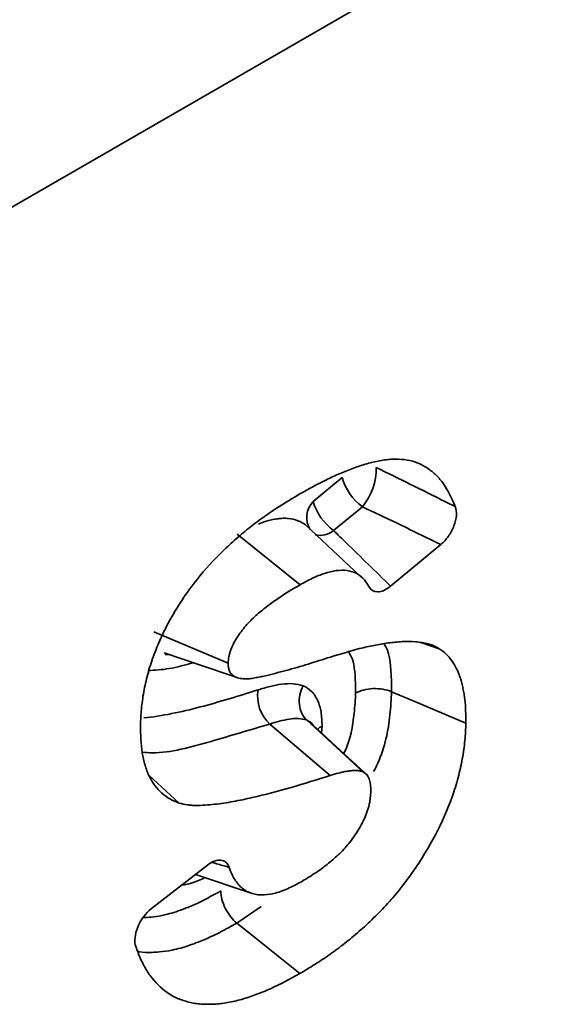
# Model space of a CAD drawing. Units: millimetres. Extents: x 8 to 418, y -69 to 291.
# Drawn here: x 312 to 313, y 112 to 114 of the extents above; entities that cross this region are included whole.
import ezdxf

# ---------------------------------------------------------------- set-up
doc = ezdxf.new("R2010")
doc.units = ezdxf.units.MM

msp = doc.modelspace()

# ---------------------------------------------------------------- linework, layer by layer
at = {"color": 7, "linetype": 'Continuous', "lineweight": 35}
for p, q in [((310.1203, 112.9689), (329.8158, 124.3389)), ((312.4898, 113.1466), (312.563, 113.2074)), ((312.6147, 113.1332), (312.5415, 113.0724)), ((312.6095, 112.957), (312.4703, 113.0869)), ((312.2969, 113.063), (312.4565, 112.9348)), ((312.8138, 113.037), (312.6863, 112.9311)), ((312.0852, 112.8148), (312.2738, 112.7353)), ((312.7662, 112.7871), (312.8099, 112.7722)), ((312.3795, 112.5807), (312.5329, 112.4497)), ((312.4732, 112.591), (312.6148, 112.4599)), ((312.4907, 112.5774), (312.4865, 112.5821)), ((312.0721, 112.4507), (312.1492, 112.3797)), ((312.6267, 112.4508), (312.6264, 112.4511)), ((312.0788, 112.1113), (312.221, 112.2221)), ((312.1907, 112.1985), (312.3325, 112.1505))]:
    msp.add_line(p, q, dxfattribs=at)
at = {"color": 8, "linetype": 'Continuous', "lineweight": 35}
for p, q in [((312.5123, 112.5759), (312.5111, 112.5585)), ((312.358, 112.117), (312.2961, 112.0745))]:
    msp.add_line(p, q, dxfattribs=at)
at = {"color": 7, "linetype": 'Continuous', "lineweight": 35, "flags": 128}
for points in [[(312.1108, 112.7618), (312.2013, 112.7311), (312.2919, 112.7004)], [(312.6891, 112.6628), (312.7436, 112.6398), (312.8776, 112.5833)], [(312.6208, 112.4563), (312.5583, 112.5145), (312.4899, 112.5782)], [(312.2961, 112.0745), (312.3149, 112.0594), (312.3752, 112.0109), (312.4558, 111.9463)]]:
    msp.add_lwpolyline(points, dxfattribs=at)
at = {"color": 7, "linetype": 'Continuous', "lineweight": 35}
for centre, radius, start, end in [((312.4969, 113.2311), 0.1532, 320.2918, 0.6241), ((312.6972, 113.2459), 0.1396, 195.9852, 233.7996), ((312.624, 113.1851), 0.1396, 195.9852, 233.7996), ((312.4439, 112.6509), 0.0953, 169.9143, 227.5053)]:
    msp.add_arc(centre, radius, start, end, dxfattribs=at)
at = {"color": 8, "linetype": 'Continuous', "lineweight": 35}
for centre, radius, start, end in [((312.5323, 113.1059), 0.0589, 136.1977, 211.6531), ((312.508, 113.1129), 0.0526, 255.8621, 309.6565)]:
    msp.add_arc(centre, radius, start, end, dxfattribs=at)
at = {"color": 7, "linetype": 'Continuous', "lineweight": 35}
for points, knots in [([(312.4542, 113.1647), (312.4773, 113.1776), (312.5005, 113.1905), (312.5351, 113.2076), (312.5465, 113.2129), (312.5637, 113.2201), (312.5694, 113.2224), (312.5808, 113.2269), (312.5865, 113.2291), (312.5978, 113.2333), (312.6035, 113.2353), (312.6147, 113.239), (312.6203, 113.2408), (312.6315, 113.2439), (312.637, 113.2453), (312.648, 113.2478), (312.6535, 113.249), (312.6644, 113.2511), (312.6698, 113.252), (312.6805, 113.2533), (312.6858, 113.2538), (312.7014, 113.2544), (312.7115, 113.254), (312.7311, 113.2518), (312.7405, 113.2498), (312.7584, 113.2437), (312.7667, 113.2396), (312.7826, 113.2299), (312.79, 113.2243), (312.804, 113.2117), (312.8105, 113.2047), (312.8282, 113.1815), (312.8379, 113.1634), (312.8478, 113.1404), (312.8492, 113.1369), (312.8506, 113.1333)], [0, 0, 0, 0, 0.125, 0.125, 0.1875, 0.1875, 0.21875, 0.21875, 0.25, 0.25, 0.28125, 0.28125, 0.3125, 0.3125, 0.34375, 0.34375, 0.375, 0.375, 0.40625, 0.40625, 0.4375, 0.4375, 0.5, 0.5, 0.5625, 0.5625, 0.625, 0.625, 0.6875, 0.6875, 0.75, 0.75, 0.875, 0.875, 0.8973749, 0.8973749, 0.8973749, 0.8973749]), ([(312.65, 113.2327), (312.6792, 113.2185), (312.7082, 113.2042), (312.7372, 113.1899), (312.7751, 113.1712), (312.8129, 113.1523), (312.8506, 113.1333)], [0, 0, 0, 0, 0.000716165, 0.000716165, 0.000716165, 0.001654216, 0.001654216, 0.001654216, 0.001654216]), ([(312.0509, 112.5768), (312.0515, 112.5907), (312.0521, 112.6045), (312.0547, 112.6329), (312.0566, 112.6475), (312.0606, 112.6697), (312.0622, 112.6771), (312.0656, 112.6921), (312.0675, 112.6997), (312.0715, 112.7148), (312.0737, 112.7224), (312.0785, 112.7377), (312.0811, 112.7453), (312.0895, 112.7682), (312.0958, 112.7835), (312.1095, 112.8138), (312.117, 112.8288), (312.1292, 112.851), (312.1334, 112.8583), (312.142, 112.8728), (312.1464, 112.88), (312.16, 112.9013), (312.1696, 112.9151), (312.1995, 112.9553), (312.2209, 112.9804), (312.2543, 113.0148), (312.2657, 113.0257), (312.2887, 113.0468), (312.3002, 113.057), (312.3236, 113.0765), (312.3353, 113.0858), (312.359, 113.1034), (312.3709, 113.1118), (312.4065, 113.136), (312.4304, 113.1504), (312.4542, 113.1647)], [0, 0, 0, 0, 0.0625, 0.0625, 0.125, 0.125, 0.15625, 0.15625, 0.1875, 0.1875, 0.21875, 0.21875, 0.25, 0.25, 0.3125, 0.3125, 0.375, 0.375, 0.40625, 0.40625, 0.4375, 0.4375, 0.5, 0.5, 0.625, 0.625, 0.6875, 0.6875, 0.75, 0.75, 0.8125, 0.8125, 0.875, 0.875, 1, 1, 1, 1]), ([(312.8138, 113.037), (312.7764, 113.0554), (312.7388, 113.0737), (312.7011, 113.0919), (312.6724, 113.1057), (312.6436, 113.1195), (312.6147, 113.1332)], [0, 0, 0, 0, 0.000933692, 0.000933692, 0.000933692, 0.001645801, 0.001645801, 0.001645801, 0.001645801]), ([(312.8506, 113.1333), (312.8531, 113.127), (312.854, 113.1195), (312.8529, 113.1028), (312.8508, 113.0936), (312.8439, 113.0754), (312.839, 113.0664), (312.8275, 113.05), (312.8209, 113.0428), (312.8138, 113.037)], [0, 0, 0, 0, 0.25, 0.25, 0.5, 0.5, 0.75, 0.75, 1, 1, 1, 1]), ([(312.5415, 113.0724), (312.5522, 113.0621), (312.5629, 113.0518), (312.5735, 113.0415), (312.6114, 113.0049), (312.649, 112.9681), (312.6863, 112.9311)], [0, 0, 0, 0, 0.000357079, 0.000357079, 0.000357079, 0.001625434, 0.001625434, 0.001625434, 0.001625434]), ([(312.6309, 112.9303), (312.6277, 112.9364), (312.6241, 112.942), (312.6143, 112.9536), (312.6077, 112.959), (312.5931, 112.967), (312.5849, 112.9697), (312.5674, 112.9721), (312.558, 112.9719), (312.5387, 112.9693), (312.5287, 112.9669), (312.5135, 112.962), (312.5084, 112.9601), (312.4981, 112.9559), (312.4929, 112.9536), (312.4773, 112.9461), (312.4669, 112.9404), (312.4565, 112.9348)], [0.1573381, 0.1573381, 0.1573381, 0.1573381, 0.25, 0.25, 0.375, 0.375, 0.5, 0.5, 0.625, 0.625, 0.75, 0.75, 0.8125, 0.8125, 0.875, 0.875, 1, 1, 1, 1]), ([(312.4565, 112.9348), (312.4382, 112.9239), (312.4199, 112.913), (312.3926, 112.8945), (312.3835, 112.888), (312.3653, 112.8743), (312.3563, 112.8671), (312.3386, 112.8514), (312.3299, 112.8429), (312.3174, 112.829), (312.3133, 112.8242), (312.3054, 112.8142), (312.3016, 112.809), (312.2946, 112.7982), (312.2913, 112.7926), (312.2854, 112.7811), (312.2827, 112.7752), (312.2794, 112.7663), (312.2784, 112.7634), (312.2768, 112.7576), (312.2761, 112.7547), (312.2746, 112.7463), (312.2742, 112.7408), (312.2738, 112.7353)], [0, 0, 0, 0, 0.25, 0.25, 0.375, 0.375, 0.5, 0.5, 0.625, 0.625, 0.6875, 0.6875, 0.75, 0.75, 0.8125, 0.8125, 0.875, 0.875, 0.90625, 0.90625, 0.9375, 0.9375, 1, 1, 1, 1]), ([(312.6863, 112.9311), (312.6752, 112.9219), (312.6637, 112.9167), (312.6435, 112.9164), (312.6355, 112.9213), (312.6309, 112.9303)], [0, 0, 0, 0, 0.5, 0.5, 1, 1, 1, 1]), ([(312.5335, 112.7509), (312.5583, 112.7585), (312.5832, 112.766), (312.62, 112.7755), (312.6322, 112.7783), (312.6564, 112.7831), (312.6684, 112.7851), (312.6922, 112.7883), (312.704, 112.7895), (312.7271, 112.7907), (312.7384, 112.7906), (312.7549, 112.7893), (312.7604, 112.7886), (312.7711, 112.787), (312.7764, 112.786), (312.784, 112.784), (312.7865, 112.7832), (312.7915, 112.7815), (312.7938, 112.7805), (312.8009, 112.7772), (312.8054, 112.7747), (312.8099, 112.7722)], [0, 0, 0, 0, 0.25, 0.25, 0.375, 0.375, 0.5, 0.5, 0.625, 0.625, 0.75, 0.75, 0.8125, 0.8125, 0.875, 0.875, 0.90625, 0.90625, 0.9375, 0.9375, 1, 1, 1, 1]), ([(312.8099, 112.7722), (312.8158, 112.7679), (312.8218, 112.7636), (312.8326, 112.7535), (312.8375, 112.7477), (312.8465, 112.735), (312.8505, 112.7282), (312.856, 112.7172), (312.8577, 112.7135), (312.8609, 112.7057), (312.8623, 112.7016), (312.865, 112.6933), (312.8661, 112.689), (312.8683, 112.6803), (312.8693, 112.6759), (312.8713, 112.6669), (312.8722, 112.6624), (312.8737, 112.6531), (312.8744, 112.6485), (312.8772, 112.6245), (312.8775, 112.6039), (312.8776, 112.5833)], [0, 0, 0, 0, 0.125, 0.125, 0.25, 0.25, 0.375, 0.375, 0.4375, 0.4375, 0.5, 0.5, 0.5625, 0.5625, 0.625, 0.625, 0.6875, 0.6875, 0.75, 0.75, 1, 1, 1, 1]), ([(312.1236, 112.7573), (312.1218, 112.7575), (312.1184, 112.7577), (312.1151, 112.7569), (312.1136, 112.7565)], [0, 0, 0, 0, 0.530224, 1, 1, 1, 1]), ([(312.3119, 112.6956), (312.314, 112.6955), (312.3161, 112.6954), (312.3204, 112.6954), (312.3225, 112.6954), (312.3291, 112.6959), (312.3336, 112.6966), (312.3405, 112.6978), (312.3427, 112.6982), (312.3473, 112.699), (312.3495, 112.6994), (312.3563, 112.7007), (312.3609, 112.7016), (312.3701, 112.7037), (312.3747, 112.7048), (312.384, 112.7071), (312.3886, 112.7083), (312.4025, 112.7119), (312.4118, 112.7143), (312.4397, 112.7219), (312.4584, 112.7275), (312.4959, 112.7391), (312.5147, 112.745), (312.5335, 112.7509)], [0, 0, 0, 0, 0.03125, 0.03125, 0.0625, 0.0625, 0.125, 0.125, 0.15625, 0.15625, 0.1875, 0.1875, 0.25, 0.25, 0.3125, 0.3125, 0.375, 0.375, 0.5, 0.5, 0.75, 0.75, 1, 1, 1, 1]), ([(312.2738, 112.7353), (312.2739, 112.7321), (312.2741, 112.7288), (312.2746, 112.7242), (312.2749, 112.7227), (312.2755, 112.7198), (312.2759, 112.7185), (312.2773, 112.7146), (312.2786, 112.7124), (312.2816, 112.7084), (312.2833, 112.7066), (312.2869, 112.7035), (312.2888, 112.7021), (312.2929, 112.6998), (312.2951, 112.6989), (312.302, 112.6968), (312.3069, 112.6962), (312.3119, 112.6956)], [0, 0, 0, 0, 0.125, 0.125, 0.1875, 0.1875, 0.25, 0.25, 0.375, 0.375, 0.5, 0.5, 0.625, 0.625, 0.75, 0.75, 1, 1, 1, 1]), ([(312.3501, 112.6676), (312.3603, 112.6707), (312.3705, 112.6739), (312.3906, 112.6788), (312.4005, 112.6806), (312.42, 112.6832), (312.4295, 112.6839), (312.4475, 112.6824), (312.4559, 112.6803), (312.4643, 112.6781)], [0, 0, 0, 0, 0.25, 0.25, 0.5, 0.5, 0.75, 0.75, 1, 1, 1, 1]), ([(312.4732, 112.591), (312.4629, 112.6006), (312.4563, 112.6147), (312.4531, 112.6464), (312.4566, 112.6635), (312.4643, 112.6781)], [0, 0, 0, 0, 0.5, 0.5, 1, 1, 1, 1]), ([(312.4643, 112.6781), (312.4719, 112.6739), (312.4794, 112.6698), (312.4918, 112.6577), (312.4969, 112.65), (312.505, 112.6321), (312.508, 112.6221), (312.5116, 112.6001), (312.512, 112.588), (312.5123, 112.5759)], [0, 0, 0, 0, 0.25, 0.25, 0.5, 0.5, 0.75, 0.75, 1, 1, 1, 1]), ([(312.6891, 112.6628), (312.6753, 112.6686), (312.6585, 112.6714), (312.6252, 112.67), (312.6093, 112.6658), (312.5976, 112.6591)], [0, 0, 0, 0, 0.5, 0.5, 1, 1, 1, 1]), ([(312.4732, 112.591), (312.4664, 112.5927), (312.4595, 112.5944), (312.4446, 112.595), (312.4367, 112.5941), (312.4127, 112.5904), (312.3962, 112.5858), (312.3795, 112.5807)], [0, 0, 0, 0, 0.25, 0.25, 0.5, 0.5, 1, 1, 1, 1]), ([(312.1492, 112.3797), (312.1412, 112.3828), (312.1332, 112.386), (312.1184, 112.3943), (312.1115, 112.3995), (312.0987, 112.4111), (312.0927, 112.4175), (312.0819, 112.4319), (312.0771, 112.4398), (312.0689, 112.4572), (312.0655, 112.4666), (312.0597, 112.4863), (312.0572, 112.4966), (312.0537, 112.5183), (312.0525, 112.5296), (312.0513, 112.5529), (312.0511, 112.5649), (312.0509, 112.5768)], [0, 0, 0, 0, 0.125, 0.125, 0.25, 0.25, 0.375, 0.375, 0.5, 0.5, 0.625, 0.625, 0.75, 0.75, 0.875, 0.875, 1, 1, 1, 1]), ([(312.8776, 112.5833), (312.877, 112.5686), (312.8765, 112.5539), (312.8737, 112.5236), (312.8715, 112.5081), (312.8657, 112.4766), (312.8621, 112.4606), (312.8536, 112.4284), (312.8486, 112.4122), (312.8313, 112.3634), (312.8168, 112.3308), (312.7836, 112.2674), (312.7649, 112.2366), (312.7343, 112.1926), (312.7237, 112.1783), (312.7018, 112.1507), (312.6905, 112.1373), (312.6673, 112.1117), (312.6554, 112.0994), (312.6314, 112.0759), (312.6192, 112.0646), (312.5945, 112.0431), (312.5821, 112.0327), (312.557, 112.0131), (312.5444, 112.0037), (312.5192, 111.9858), (312.5065, 111.9773), (312.4811, 111.9614), (312.4684, 111.9538), (312.4558, 111.9463)], [0, 0, 0, 0, 0.0625, 0.0625, 0.125, 0.125, 0.1875, 0.1875, 0.25, 0.25, 0.375, 0.375, 0.5, 0.5, 0.5625, 0.5625, 0.625, 0.625, 0.6875, 0.6875, 0.75, 0.75, 0.8125, 0.8125, 0.875, 0.875, 0.9375, 0.9375, 1, 1, 1, 1]), ([(312.4865, 112.5822), (312.4859, 112.583), (312.4852, 112.584), (312.4857, 112.5829), (312.4857, 112.5827)], [0, 0, 0, 0, 0.839581, 1, 1, 1, 1]), ([(312.5123, 112.5759), (312.5118, 112.5756), (312.5106, 112.5749), (312.5081, 112.5733), (312.5048, 112.5709), (312.5023, 112.5689), (312.5013, 112.5677), (312.5012, 112.5677)], [0, 0, 0, 0, 0.109416, 0.28198, 0.628688, 0.980968, 1, 1, 1, 1]), ([(312.5329, 112.4497), (312.4997, 112.4393), (312.4665, 112.429), (312.4004, 112.4098), (312.3676, 112.4012), (312.3187, 112.39), (312.3025, 112.3865), (312.2704, 112.3808), (312.2545, 112.3784), (312.2309, 112.3758), (312.2231, 112.3751), (312.2076, 112.374), (312.1999, 112.3737), (312.1885, 112.3738), (312.1848, 112.3739), (312.1774, 112.3744), (312.1738, 112.3748), (312.1631, 112.3764), (312.1562, 112.378), (312.1492, 112.3797)], [0, 0, 0, 0, 0.25, 0.25, 0.5, 0.5, 0.625, 0.625, 0.75, 0.75, 0.8125, 0.8125, 0.875, 0.875, 0.90625, 0.90625, 0.9375, 0.9375, 1, 1, 1, 1]), ([(312.6148, 112.4599), (312.6118, 112.4607), (312.6089, 112.4614), (312.6027, 112.4625), (312.5995, 112.4628), (312.5929, 112.4628), (312.5895, 112.4625), (312.5827, 112.4617), (312.5792, 112.4612), (312.5722, 112.4601), (312.5687, 112.4594), (312.5616, 112.4579), (312.5581, 112.457), (312.5473, 112.4542), (312.5401, 112.4519), (312.5329, 112.4497)], [0, 0, 0, 0, 0.125, 0.125, 0.25, 0.25, 0.375, 0.375, 0.5, 0.5, 0.625, 0.625, 0.75, 0.75, 1, 1, 1, 1]), ([(312.6362, 112.4105), (312.636, 112.4161), (312.6359, 112.4218), (312.6349, 112.4297), (312.6344, 112.4322), (312.6332, 112.4371), (312.6325, 112.4394), (312.6299, 112.446), (312.6277, 112.45), (312.6241, 112.4537), (312.6234, 112.4544), (312.6218, 112.4557), (312.621, 112.4562), (312.6184, 112.4579), (312.6166, 112.4589), (312.6148, 112.4599)], [0, 0, 0, 0, 0.25, 0.25, 0.375, 0.375, 0.5, 0.5, 0.75, 0.75, 0.8125, 0.8125, 0.875, 0.875, 1, 1, 1, 1]), ([(312.4599, 112.1799), (312.4696, 112.1858), (312.4793, 112.1917), (312.4987, 112.2043), (312.5084, 112.2109), (312.5277, 112.2255), (312.5373, 112.2333), (312.556, 112.2504), (312.5652, 112.2596), (312.5827, 112.2797), (312.591, 112.2906), (312.6061, 112.3135), (312.613, 112.3256), (312.6245, 112.3503), (312.629, 112.363), (312.6326, 112.3783), (312.6332, 112.3813), (312.6341, 112.3873), (312.6345, 112.3902), (312.6355, 112.399), (312.6358, 112.4047), (312.6362, 112.4105)], [0, 0, 0, 0, 0.125, 0.125, 0.25, 0.25, 0.375, 0.375, 0.5, 0.5, 0.625, 0.625, 0.75, 0.75, 0.875, 0.875, 0.90625, 0.90625, 0.9375, 0.9375, 1, 1, 1, 1]), ([(312.221, 112.2221), (312.2328, 112.2312), (312.245, 112.2358), (312.2652, 112.2337), (312.2728, 112.2271), (312.2763, 112.2163)], [0, 0, 0, 0, 0.5, 0.5, 1, 1, 1, 1]), ([(312.2763, 112.2163), (312.2774, 112.2131), (312.2786, 112.21), (312.2818, 112.2018), (312.2841, 112.197), (312.2917, 112.1832), (312.2975, 112.1749), (312.3113, 112.1612), (312.3192, 112.1559), (312.3369, 112.1485), (312.3467, 112.1465), (312.3674, 112.1459), (312.3784, 112.1472), (312.3954, 112.1513), (312.4012, 112.1529), (312.4127, 112.157), (312.4186, 112.1593), (312.4362, 112.1672), (312.448, 112.1735), (312.4599, 112.1799)], [0.1499563, 0.1499563, 0.1499563, 0.1499563, 0.1875, 0.1875, 0.25, 0.25, 0.375, 0.375, 0.5, 0.5, 0.625, 0.625, 0.75, 0.75, 0.8125, 0.8125, 0.875, 0.875, 1, 1, 1, 1]), ([(312.2961, 112.0745), (312.2844, 112.0838), (312.2739, 112.0972), (312.2591, 112.1271), (312.2552, 112.143), (312.2554, 112.1564)], [0, 0, 0, 0, 0.5, 0.5, 1, 1, 1, 1]), ([(312.0392, 112.0149), (312.037, 112.0214), (312.0363, 112.0292), (312.038, 112.0462), (312.0404, 112.0555), (312.0515, 112.0828), (312.0645, 112.1003), (312.0788, 112.1113)], [0, 0, 0, 0, 0.25, 0.25, 0.5, 0.5, 1, 1, 1, 1]), ([(312.4558, 111.9463), (312.4309, 111.9326), (312.406, 111.919), (312.3689, 111.9023), (312.3566, 111.8973), (312.3322, 111.8883), (312.32, 111.8842), (312.296, 111.8773), (312.2841, 111.8745), (312.2608, 111.8705), (312.2494, 111.8693), (312.2325, 111.8683), (312.2269, 111.8682), (312.2159, 111.8681), (312.2104, 111.8683), (312.1997, 111.869), (312.1944, 111.8696), (312.1841, 111.8714), (312.179, 111.8724), (312.169, 111.875), (312.1641, 111.8764), (312.1545, 111.8795), (312.1497, 111.8813), (312.1405, 111.8853), (312.1361, 111.8876), (312.1274, 111.8925), (312.1232, 111.8952), (312.1027, 111.9096), (312.0881, 111.924), (312.0695, 111.9496), (312.0638, 111.9588), (312.0535, 111.9784), (312.0489, 111.9888), (312.0428, 112.0046), (312.041, 112.0097), (312.0392, 112.0149)], [0, 0, 0, 0, 0.125, 0.125, 0.1875, 0.1875, 0.25, 0.25, 0.3125, 0.3125, 0.375, 0.375, 0.40625, 0.40625, 0.4375, 0.4375, 0.46875, 0.46875, 0.5, 0.5, 0.53125, 0.53125, 0.5625, 0.5625, 0.59375, 0.59375, 0.625, 0.625, 0.75, 0.75, 0.8125, 0.8125, 0.875, 0.875, 0.9039358, 0.9039358, 0.9039358, 0.9039358])]:
    msp.add_open_spline(points, degree=3, knots=knots, dxfattribs=at)
at = {"color": 8, "linetype": 'Continuous', "lineweight": 35}
for points, knots in [([(312.471, 113.0859), (312.4704, 113.0865), (312.4675, 113.0892), (312.4608, 113.0931), (312.4474, 113.0998), (312.4312, 113.1034), (312.4142, 113.1039), (312.4042, 113.1031), (312.3944, 113.1019), (312.3863, 113.1004), (312.3771, 113.0982), (312.3663, 113.0952), (312.3576, 113.0917), (312.3512, 113.0892)], [0, 0, 0, 0, 0.021662, 0.102325, 0.207405, 0.421263, 0.530264, 0.624651, 0.656165, 0.758655, 0.810034, 0.861152, 1, 1, 1, 1]), ([(312.6696, 112.7848), (312.6697, 112.7846), (312.6832, 112.7658), (312.688, 112.7214), (312.6888, 112.6771), (312.6891, 112.6628)], [0, 0, 0, 0, 0.006166, 0.680342, 1, 1, 1, 1]), ([(312.5976, 112.6591), (312.5974, 112.6716), (312.5968, 112.7085), (312.5922, 112.7468), (312.5803, 112.763), (312.5793, 112.7644)], [0, 0, 0, 0, 0.321452, 0.943069, 1, 1, 1, 1]), ([(312.1853, 112.7365), (312.1647, 112.7308), (312.125, 112.7197), (312.0878, 112.7175), (312.0699, 112.7164)], [0, 0, 0, 0, 0.518001, 1, 1, 1, 1]), ([(312.0593, 112.5962), (312.1058, 112.6007), (312.1541, 112.6114), (312.2515, 112.6368), (312.3008, 112.6522), (312.3501, 112.6676)], [0, 0, 0, 0, 0.5, 0.5, 1, 1, 1, 1]), ([(312.5677, 112.5057), (312.5679, 112.5062), (312.5848, 112.5403), (312.5938, 112.5948), (312.5966, 112.6425), (312.5976, 112.6591)], [0, 0, 0, 0, 0.0093336, 0.6549364, 1, 1, 1, 1]), ([(312.6891, 112.6628), (312.688, 112.6434), (312.6848, 112.5864), (312.6711, 112.5146), (312.6469, 112.4669), (312.6433, 112.4599)], [0, 0, 0, 0, 0.305135, 0.896808, 1, 1, 1, 1]), ([(312.3795, 112.5807), (312.3299, 112.5659), (312.2293, 112.5359), (312.1181, 112.5047), (312.0641, 112.5082), (312.0557, 112.5088)], [0, 0, 0, 0, 0.4512383, 0.9154058, 1, 1, 1, 1]), ([(312.4865, 112.5821), (312.4863, 112.5823), (312.4844, 112.5844), (312.4799, 112.5872), (312.4755, 112.5897), (312.4732, 112.591)], [0, 0, 0, 0, 0.041166, 0.519141, 1, 1, 1, 1]), ([(312.2763, 112.2163), (312.2733, 112.2172), (312.2601, 112.221), (312.2453, 112.2253), (312.2336, 112.2287), (312.232, 112.2291)], [0, 0, 0, 0, 0.204339, 0.896737, 1, 1, 1, 1]), ([(312.2149, 112.1903), (312.2121, 112.1889), (312.2038, 112.1848), (312.1887, 112.1793), (312.1714, 112.1734), (312.1601, 112.1717), (312.1554, 112.171)], [0, 0, 0, 0, 0.134878, 0.406796, 0.752483, 1, 1, 1, 1]), ([(312.0581, 112.0889), (312.0585, 112.0889), (312.0649, 112.0887), (312.0806, 112.0899), (312.1007, 112.0926), (312.1292, 112.0993), (312.159, 112.1093), (312.1909, 112.1227), (312.215, 112.1346), (312.2352, 112.1453), (312.2487, 112.1527), (312.2554, 112.1564)], [0, 0, 0, 0, 0.007525, 0.107243, 0.253641, 0.32679, 0.546351, 0.702501, 0.801556, 0.900597, 1, 1, 1, 1]), ([(312.2961, 112.0745), (312.2888, 112.0705), (312.2671, 112.0585), (312.2341, 112.0413), (312.2011, 112.0274), (312.1753, 112.018), (312.1531, 112.011), (312.1275, 112.0047), (312.1032, 112.0012), (312.0752, 111.9999), (312.0564, 111.9997), (312.045, 112.0024), (312.0438, 112.0027)], [0, 0, 0, 0, 0.08204, 0.246235, 0.373373, 0.458709, 0.544689, 0.631201, 0.761972, 0.840153, 0.98304, 1, 1, 1, 1])]:
    msp.add_open_spline(points, degree=3, knots=knots, dxfattribs=at)

doc.saveas('drawing.dxf')
